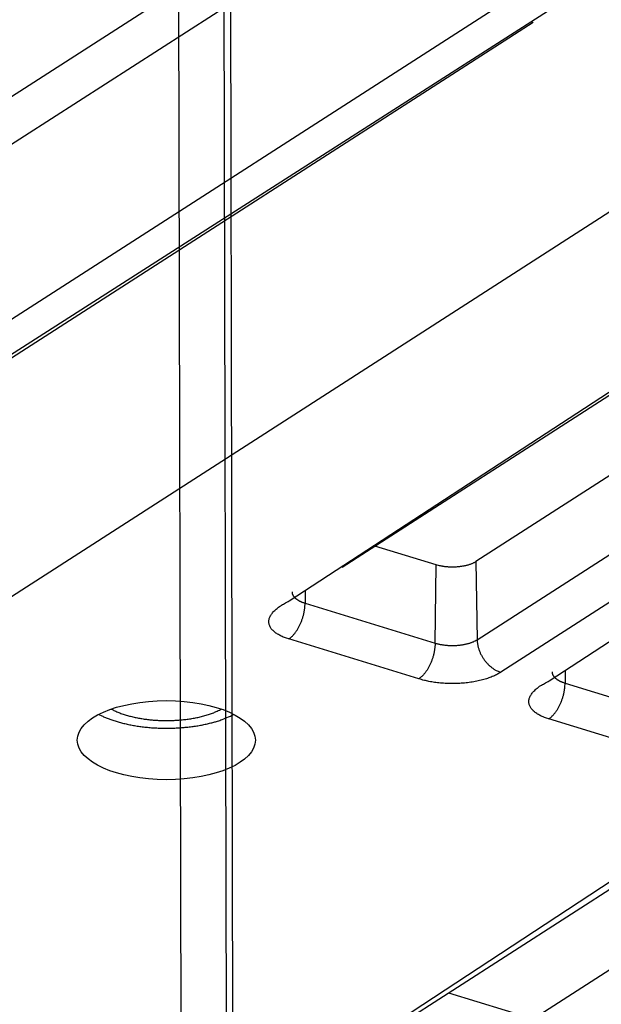
# Model space of a CAD drawing. Extents: x -451 to 1933, y -1255 to 801.
# Drawn here: x 207 to 227, y -942 to -908 of the extents above; entities that cross this region are included whole.
import ezdxf

# ---------------------------------------------------------------- set-up
doc = ezdxf.new("R2010")
doc.units = 0
doc.header["$MEASUREMENT"] = 0
doc.layers.add('7', color=7, linetype='CONTINUOUS')
doc.layers.add('8', color=7, linetype='CONTINUOUS')

msp = doc.modelspace()

# ---------------------------------------------------------------- linework, layer by layer
at = {"layer": '7', "color": 250, "linetype": 'CONTINUOUS'}
for p, q in [((170.755, -940.99016), (287.70085, -865.83477)), ((172.25484, -941.14239), (289.06421, -866.42365)), ((298.15457, -868.7687), (180.9064, -944.11824)), ((222.0736, -900.27469), (191.95333, -919.63165)), ((222.896, -901.40785), (192.7754, -920.7648)), ((176.79507, -938.45346), (224.75102, -907.63435)), ((218.09226, -926.58775), (246.37851, -908.40964)), ((216.25791, -927.7666), (245.83742, -908.46425)), ((250.1109, -908.81899), (222.75568, -926.3988)), ((222.79771, -929.11553), (252.91831, -909.75857)), ((253.74071, -910.89173), (223.62011, -930.24868)), ((225.30892, -930.54653), (254.88843, -911.24418)), ((221.36472, -926.51132), (219.23096, -925.85596)), ((221.33328, -929.23401), (221.36472, -926.51132)), ((222.75568, -926.3988), (222.79771, -929.11553)), ((216.81291, -927.40992), (216.80794, -927.84404)), ((216.80794, -927.84404), (221.33328, -929.23401)), ((220.76472, -930.47968), (216.23938, -929.08971)), ((225.86387, -930.18983), (225.85895, -930.62397)), ((225.85895, -930.62397), (230.38429, -932.01394)), ((229.81572, -933.25929), (225.29039, -931.86965)), ((208.78584, -949.76151), (230.38164, -935.88302)), ((208.78584, -949.76151), (229.84055, -935.93762)), ((234.11415, -936.29231), (215.28361, -948.39372)), ((221.79824, -941.39911), (224.75472, -942.30716))]:
    msp.add_line(p, q, dxfattribs=at)
for points in [[(222.75568, -926.3988), (222.72441, -926.41781, -0.012887364), (222.69058, -926.43621, -0.011508113), (222.65407, -926.454, -0.010493293), (222.61509, -926.47108, -0.010022229), (222.57365, -926.48729, -0.009441297), (222.53, -926.50258, -0.008895454), (222.48419, -926.51682, -0.008386621), (222.43651, -926.52998, -0.00799796), (222.38708, -926.54192, -0.00762221), (222.33621, -926.55265, -0.007307171), (222.28407, -926.56205, -0.007020205), (222.23096, -926.57015, -0.006775793), (222.17712, -926.57685, -0.006571126), (222.12282, -926.58221, -0.006392366), (222.06831, -926.58617, -0.006238612), (222.01385, -926.58879, -0.006075835), (221.95973, -926.59006, -0.006020841), (221.90608, -926.59005, -0.006006549), (221.85315, -926.58874, -0.005845198), (221.80131, -926.58631, -0.005498995), (221.75085, -926.58277, -0.005900792), (221.70107, -926.57803, -0.006766415), (221.6519, -926.57203, -0.005492232), (221.60658, -926.56578, -0.00256908), (221.56635, -926.55961, -0.007201939), (221.5187, -926.55016, -0.012513398), (221.45065, -926.53382, -0.006892569), (221.36472, -926.51132, -0.003986827)], [(216.35356, -927.45518), (216.35385, -927.47094, 0.019020865), (216.35532, -927.48671, 0.018828199), (216.35803, -927.50249, 0.018465823), (216.36191, -927.51825, 0.018115368), (216.36703, -927.53396, 0.01756561), (216.37333, -927.54958, 0.01688803), (216.38083, -927.56509, 0.01611087), (216.38949, -927.58048, 0.015324932), (216.39933, -927.5957, 0.014486869), (216.41028, -927.61074, 0.013665964), (216.42235, -927.62557, 0.012839288), (216.43548, -927.64016, 0.012054582), (216.44968, -927.6545, 0.011306806), (216.46486, -927.66856, 0.010616991), (216.48103, -927.68233, 0.009932162), (216.49811, -927.69578, 0.00927174), (216.51608, -927.70888, 0.008769312), (216.53489, -927.72166, 0.008375027), (216.55454, -927.73407, 0.007691897), (216.57482, -927.74609, 0.006843382), (216.59566, -927.75766, 0.007047654), (216.61752, -927.76897, 0.007755589), (216.64058, -927.78007, 0.005719152), (216.66259, -927.79024, 0.002251833), (216.68279, -927.79924, 0.007257903), (216.70961, -927.80986, 0.011367958), (216.75192, -927.82498, 0.00538841), (216.80794, -927.84404, 0.002855201)], [(216.23938, -929.08971), (216.16079, -929.0641, -0.009555342), (216.08523, -929.03623, -0.009856831), (216.01273, -929.00601, -0.010603995), (215.94369, -928.97354, -0.012110408), (215.87886, -928.93875, -0.01368923), (215.81852, -928.90178, -0.015394735), (215.76328, -928.8626, -0.017399506), (215.71336, -928.8214, -0.019798743), (215.6694, -928.77821, -0.022492424), (215.63154, -928.73324, -0.025419473), (215.60034, -928.68659, -0.028469553), (215.57582, -928.63848, -0.03134703), (215.55847, -928.58906, -0.033766295), (215.54817, -928.5386, -0.035298348), (215.54532, -928.48726, -0.035514), (215.54962, -928.43534, -0.034408278), (215.56132, -928.38304, -0.03258433), (215.58013, -928.33057, -0.030344851), (215.60622, -928.27814, -0.026607916), (215.63864, -928.2262, -0.02246417), (215.67724, -928.17507, -0.021522107), (215.72312, -928.12407, -0.021755482), (215.77676, -928.07312, -0.015005585), (215.83079, -928.02581, -0.006075238), (215.88266, -927.98353, -0.017067026), (215.95827, -927.93281, -0.023791763), (216.08523, -927.85958, -0.010507579), (216.25791, -927.7666, -0.005410987)], [(216.23938, -929.08971), (216.26621, -929.07149, 0.013670913), (216.2934, -929.05093, 0.012137161), (216.32096, -929.02795, 0.011193856), (216.34878, -929.00261, 0.010953753), (216.37675, -928.9748, 0.010469527), (216.40474, -928.94463, 0.009991272), (216.43266, -928.91202, 0.009502039), (216.46036, -928.87714, 0.009158398), (216.48773, -928.83995, 0.008774034), (216.51465, -928.80065, 0.008475593), (216.54095, -928.75928, 0.008161321), (216.56655, -928.71606, 0.007919086), (216.59129, -928.67107, 0.007681058), (216.61508, -928.62457, 0.007500917), (216.63777, -928.57669, 0.007306859), (216.65929, -928.5277, 0.007128945), (216.67952, -928.47779, 0.007051971), (216.69842, -928.42716, 0.007056981), (216.71586, -928.376, 0.006826868), (216.73185, -928.32478, 0.006397516), (216.74627, -928.27383, 0.00689294), (216.75921, -928.22239, 0.007975261), (216.7706, -928.17037, 0.006345618), (216.78035, -928.12171, 0.002778268), (216.78835, -928.07794, 0.008472306), (216.79532, -928.02428, 0.014728734), (216.80188, -927.9453, 0.007889734), (216.80794, -927.84404, 0.004446292)], [(221.33328, -929.23401), (221.33218, -929.27699, -0.007782146), (221.32974, -929.32136, -0.007143753), (221.32591, -929.36717, -0.00682212), (221.32068, -929.41425, -0.006914153), (221.31395, -929.46248, -0.006867489), (221.30572, -929.51168, -0.006806097), (221.29592, -929.56171, -0.006736813), (221.28459, -929.61235, -0.006750544), (221.27167, -929.66344, -0.006737823), (221.25724, -929.71474, -0.006771368), (221.24125, -929.76605, -0.006796346), (221.22381, -929.81712, -0.00686284), (221.20491, -929.86773, -0.006939841), (221.18469, -929.91766, -0.007053943), (221.16316, -929.96666, -0.007164829), (221.14047, -930.01453, -0.007275128), (221.1167, -930.06102, -0.007502387), (221.09195, -930.10602, -0.007817154), (221.06629, -930.14928, -0.007888043), (221.04003, -930.19062, -0.007682568), (221.01333, -930.22976, -0.008613676), (220.98575, -930.2671, -0.010411848), (220.95718, -930.3026, -0.008672294), (220.93012, -930.33459, -0.003897304), (220.90547, -930.36235, -0.012178183), (220.87415, -930.39258, -0.022725757), (220.8266, -930.43212, -0.012952303), (220.76472, -930.47968, -0.007512585)], [(221.33328, -929.23401), (221.37522, -929.24626, 0.00750029), (221.41915, -929.25776, 0.006803676), (221.46515, -929.26849, 0.006430625), (221.51305, -929.27839, 0.006463114), (221.56281, -929.28731, 0.006361991), (221.61421, -929.29521, 0.006253236), (221.66717, -929.30198, 0.006138606), (221.72146, -929.3076, 0.0061062), (221.77694, -929.31194, 0.006049657), (221.83334, -929.315, 0.006039749), (221.89046, -929.31669, 0.006022197), (221.94804, -929.31703, 0.006045782), (222.00584, -929.31593, 0.006078579), (222.06359, -929.31344, 0.00614734), (222.12103, -929.3095, 0.006213767), (222.17789, -929.30419, 0.006283194), (222.23388, -929.29749, 0.006454083), (222.28884, -929.28946, 0.006702064), (222.3425, -929.28009, 0.006744506), (222.39453, -929.2696, 0.006556627), (222.4446, -929.25804, 0.007337163), (222.49328, -929.24515, 0.008855108), (222.54055, -929.23084, 0.007382701), (222.58373, -929.21677, 0.003334016), (222.6217, -929.20354, 0.010369462), (222.66494, -929.18519, 0.019439549), (222.7243, -929.15543, 0.011186869), (222.79771, -929.11553, 0.006532004)], [(222.79771, -929.11553), (222.79927, -929.1583, 0.011375373), (222.80277, -929.20219, 0.010537879), (222.80828, -929.24725, 0.01013333), (222.8158, -929.2933, 0.010319377), (222.82552, -929.3402, 0.010281616), (222.8374, -929.38777, 0.010200994), (222.85155, -929.43586, 0.010089587), (222.86791, -929.48427, 0.010084844), (222.88658, -929.53281, 0.010021085), (222.90745, -929.58125, 0.010010594), (222.93056, -929.62939, 0.00996677), (222.95577, -929.67702, 0.009969687), (222.98309, -929.72389, 0.009964983), (223.01234, -929.76982, 0.009999354), (223.04349, -929.81455, 0.01000323), (223.0763, -929.85794, 0.00999368), (223.1107, -929.89972, 0.010114796), (223.1465, -929.93982, 0.010331131), (223.18363, -929.978, 0.010190655), (223.22162, -930.01414, 0.009704367), (223.26026, -930.04799, 0.01061179), (223.30018, -930.07988, 0.012452635), (223.34151, -930.10972, 0.010030481), (223.38069, -930.13635, 0.004417151), (223.41636, -930.15923, 0.013532119), (223.4617, -930.18325, 0.023726228), (223.53053, -930.21337, 0.012718151), (223.62011, -930.24868, 0.007150946)], [(223.62011, -930.24868), (223.56265, -930.28383, -0.011998141), (223.50041, -930.3182, -0.010544506), (223.43318, -930.35181, -0.009653691), (223.36119, -930.38448, -0.009404198), (223.2843, -930.41593, -0.008952688), (223.20284, -930.44603, -0.008520757), (223.11675, -930.47454, -0.008088886), (223.02645, -930.50135, -0.007791739), (222.93201, -930.5262, -0.007465341), (222.8339, -930.54901, -0.007218257), (222.73233, -930.56953, -0.006961641), (222.62782, -930.58772, -0.006770144), (222.52068, -930.60336, -0.006585323), (222.41147, -930.61644, -0.006452125), (222.30058, -930.62679, -0.006310016), (222.18862, -930.63447, -0.006182593), (222.07606, -930.63934, -0.006145405), (221.96332, -930.64148, -0.006180805), (221.85088, -930.64078, -0.006015092), (221.73967, -930.63754, -0.00567035), (221.63037, -930.63174, -0.006145793), (221.52154, -930.6231, -0.007159385), (221.41305, -930.61143, -0.005749652), (221.31242, -930.59896, -0.002541037), (221.2226, -930.58642, -0.007743638), (221.1152, -930.56618, -0.013668285), (220.96065, -930.53003, -0.007446985), (220.76472, -930.47968, -0.004235365)], [(225.40456, -930.23511), (225.40485, -930.25088, 0.019026824), (225.40632, -930.26664, 0.018834297), (225.40902, -930.28242, 0.018471866), (225.41291, -930.29818, 0.018121226), (225.41803, -930.31388, 0.017571101), (225.42432, -930.32951, 0.016893039), (225.43182, -930.34502, 0.016115305), (225.44048, -930.3604, 0.015328782), (225.45031, -930.37562, 0.014490111), (225.46126, -930.39066, 0.013668642), (225.47334, -930.40549, 0.012841424), (225.48646, -930.42008, 0.012056246), (225.50066, -930.43442, 0.011308039), (225.51584, -930.44848, 0.010617862), (225.53202, -930.46225, 0.009932708), (225.54909, -930.4757, 0.009272023), (225.56706, -930.4888, 0.008769368), (225.58587, -930.50158, 0.008374895), (225.60553, -930.514, 0.00769161), (225.62581, -930.52601, 0.006843), (225.64665, -930.53758, 0.007047135), (225.66851, -930.5489, 0.007754873), (225.69157, -930.55999, 0.00571852), (225.71358, -930.57017, 0.002251563), (225.73379, -930.57917, 0.007256972), (225.76061, -930.58979, 0.011366224), (225.80292, -930.60491, 0.005387482), (225.85895, -930.62397, 0.002854685)], [(225.29039, -931.86965), (225.2118, -931.84403, -0.00955499), (225.13623, -931.81616, -0.009856472), (225.06373, -931.78594, -0.010603614), (224.99469, -931.75347, -0.012109985), (224.92985, -931.71868, -0.013688772), (224.86951, -931.6817, -0.01539425), (224.81427, -931.64253, -0.017399008), (224.76435, -931.60133, -0.01979825), (224.72039, -931.55814, -0.022491979), (224.68252, -931.51317, -0.025419129), (224.65133, -931.46651, -0.028469391), (224.6268, -931.4184, -0.031347124), (224.60945, -931.36899, -0.033766722), (224.59915, -931.31852, -0.035299108), (224.59631, -931.26719, -0.035515039), (224.6006, -931.21526, -0.034409459), (224.6123, -931.16296, -0.032585528), (224.63111, -931.11049, -0.030345962), (224.6572, -931.05806, -0.026608831), (224.68963, -931.00613, -0.02246487), (224.72823, -930.955, -0.021522692), (224.77411, -930.90399, -0.021755971), (224.82775, -930.85305, -0.015005849), (224.88178, -930.80573, -0.006075328), (224.93366, -930.76346, -0.017067239), (225.00926, -930.71274, -0.023791906), (225.13624, -930.63951, -0.010507589), (225.30892, -930.54653, -0.00541098)], [(225.29039, -931.86965), (225.31722, -931.85142, 0.013669596), (225.3444, -931.83086, 0.012135818), (225.37196, -931.80788, 0.01119248), (225.39978, -931.78254, 0.010952293), (225.42774, -931.75473, 0.010468033), (225.45574, -931.72456, 0.00998977), (225.48365, -931.69195, 0.009500547), (225.51135, -931.65706, 0.009156912), (225.53872, -931.61988, 0.008772572), (225.56563, -931.58058, 0.008474154), (225.59194, -931.53921, 0.008159915), (225.61754, -931.49598, 0.00791771), (225.64227, -931.451, 0.007679717), (225.66606, -931.40449, 0.007499607), (225.68875, -931.35661, 0.007305586), (225.71028, -931.30762, 0.00712771), (225.7305, -931.25771, 0.007050761), (225.7494, -931.20708, 0.007055785), (225.76685, -931.15592, 0.00682573), (225.78283, -931.10471, 0.006396469), (225.79726, -931.05375, 0.006891835), (225.8102, -931.00232, 0.007974017), (225.82159, -930.9503, 0.006344662), (225.83134, -930.90164, 0.002777858), (225.83935, -930.85787, 0.008471084), (225.84632, -930.80421, 0.014726766), (225.85288, -930.72524, 0.007888768), (225.85895, -930.62397, 0.004445774)], [(209.62377, -931.71309), (209.73425, -931.76749, 0.011449255), (209.85327, -931.81999, 0.010035545), (209.98123, -931.87055, 0.009195473), (210.11758, -931.91884, 0.009026257), (210.26238, -931.96429, 0.008649928), (210.4149, -932.00662, 0.008286345), (210.57499, -932.04538, 0.007925951), (210.74174, -932.08037, 0.007701459), (210.91472, -932.11107, 0.00745086), (211.09288, -932.13741, 0.007275495), (211.27556, -932.15892, 0.007098145), (211.46161, -932.17562, 0.006981013), (211.65015, -932.18716, 0.006881173), (211.84005, -932.19364, 0.006825608), (212.03028, -932.19482, 0.006778405), (212.21973, -932.19095, 0.006735792), (212.40728, -932.18192, 0.006803646), (212.59218, -932.168, 0.006937121), (212.77338, -932.14914, 0.006891145), (212.94959, -932.12605, 0.006623385), (213.11959, -932.09893, 0.007271583), (213.28527, -932.06714, 0.008566436), (213.44656, -932.0305, 0.007135732), (213.59404, -931.99379, 0.003387149), (213.72383, -931.95871, 0.009693991), (213.87236, -931.9088, 0.017684919), (214.07729, -931.82647, 0.010195651), (214.3314, -931.71531, 0.006013194)], [(210.0575, -931.52835), (210.12077, -931.56076, 0.007608868), (210.18622, -931.59187, 0.007399122), (210.25398, -931.62165, 0.007031104), (210.32374, -931.6501, 0.006597692), (210.39532, -931.67712, 0.006247547), (210.46847, -931.70274, 0.005933601), (210.54306, -931.7269, 0.00565493), (210.61883, -931.74963, 0.005384095), (210.69563, -931.77087, 0.0051544), (210.77323, -931.79068, 0.004927592), (210.85147, -931.80901, 0.004738634), (210.93016, -931.82594, 0.004546539), (211.00912, -931.84142, 0.004390493), (211.08818, -931.85552, 0.004226453), (211.16719, -931.86823, 0.004097806), (211.24599, -931.87963, 0.003958394), (211.32444, -931.8897, 0.0038501), (211.40242, -931.89853, 0.003725738), (211.47977, -931.9061, 0.003641646), (211.55644, -931.91251, 0.003547895), (211.63228, -931.91776, 0.003458352), (211.70718, -931.92194, 0.003329588), (211.78115, -931.92505, 0.00334896), (211.85535, -931.92719, 0.003341036), (211.93093, -931.92835, 0.00329679), (212.00787, -931.92851, 0.003399865), (212.08601, -931.92757, 0.003463326), (212.16524, -931.92553, 0.003524838), (212.24552, -931.92229, 0.003575207), (212.3267, -931.91785, 0.003666009), (212.4087, -931.91212, 0.003736215), (212.49136, -931.90511, 0.003832403), (212.57455, -931.89671, 0.003920403), (212.65813, -931.88695, 0.004045113), (212.74194, -931.87574, 0.004138094), (212.82579, -931.8631, 0.004243831), (212.90949, -931.84897, 0.004412007), (212.99296, -931.83334, 0.004673573), (213.07602, -931.81611, 0.004684862), (213.15814, -931.79752, 0.004520326), (213.23897, -931.77757, 0.005208242), (213.31976, -931.75562, 0.006554595), (213.40076, -931.73137, 0.005155251), (213.47616, -931.70769, 0.001704236), (213.54373, -931.68551, 0.00778345), (213.62569, -931.65392, 0.014773994), (213.74525, -931.60136, 0.007792227), (213.89784, -931.53017, 0.004230674)]]:
    msp.add_lwpolyline(points, format="xyb", dxfattribs=at)
msp.add_ellipse((211.97716, -932.61016), major_axis=(3.1, -0.001463), ratio=0.44413504, start_param=0, end_param=6.2831853, dxfattribs=at)
at = {"layer": '8', "color": 150, "linetype": 'CONTINUOUS'}
for p, q in [((212.5465, -969.15501), (210.92352, -216.26576)), ((214.12692, -969.7285), (212.5036, -216.83924)), ((213.1948, -437.69449), (214.37265, -983.99484))]:
    msp.add_line(p, q, dxfattribs=at)
at = {"layer": '8', "color": 250, "linetype": 'CONTINUOUS'}
msp.add_lwpolyline([(292.31161, -995.68862, -0.000000196), (292.3113, -995.54616, -0.000000192), (292.31099, -995.40037, -0.000000144), (292.31069, -995.2635, -0.000000084), (292.31043, -995.13976, -0.000000138), (292.31008, -994.98084, -0.000000149), (292.30956, -994.73607, -0.000000068), (292.30886, -994.41553)], format="xyb", dxfattribs=at)

doc.saveas('drawing.dxf')
